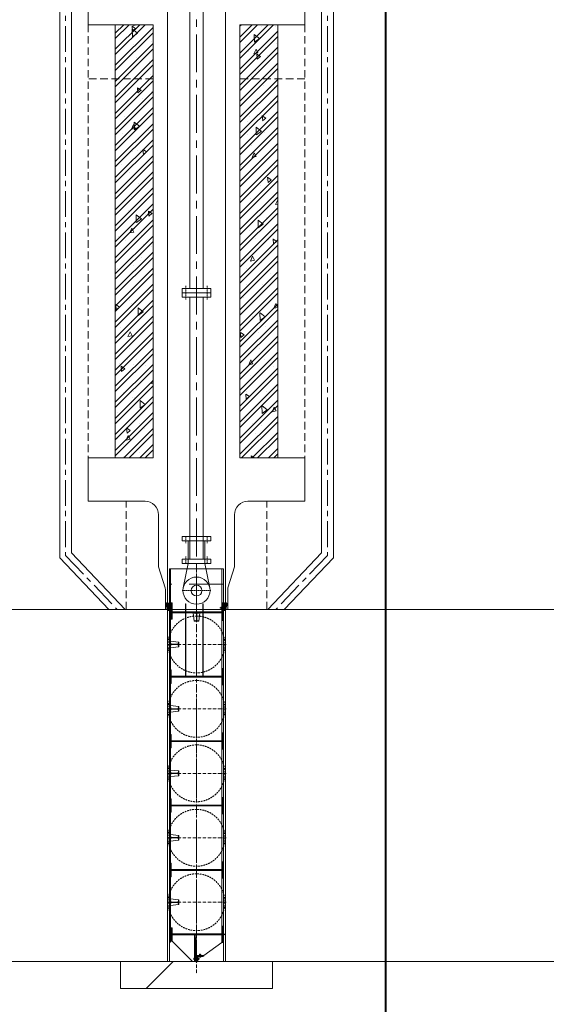
# Model space of a CAD drawing. Units: millimetres. Extents: x 2620 to 1999583, y 0 to 1659646.
# Drawn here: x 59619 to 69336, y 196364 to 214546 of the extents above; entities that cross this region are included whole.
import ezdxf

# ---------------------------------------------------------------- set-up
doc = ezdxf.new("R2010")
doc.units = ezdxf.units.MM
for name, pattern in [('ACAD_ISO10W100', [18.5, 12, -3, 0.5, -3]), ('CENTER', [50.8, 31.75, -6.35, 6.35, -6.35]), ('DASHED2', [9.525, 6.35, -3.175])]:
    doc.linetypes.add(name, pattern=pattern)
doc.layers.get('0').update_dxf_attribs({"lineweight": 18})
for name, color, linetype, lineweight in [('CENTER', 5, 'CENTER', 18), ('中心线', 1, 'ACAD_ISO10W100', 18), ('主要轮廓', 3, 'Continuous', 18), ('填充', 8, 'Continuous', 18), ('外轮廓', 4, 'Continuous', 18), ('尺寸', 1, 'Continuous', 18), ('文字、标注', 2, 'Continuous', 18), ('文字标注', 2, 'Continuous', 15), ('标注', 8, 'Continuous', 18), ('粗实线', 4, 'Continuous', 18), ('粗线', 4, 'Continuous', 18), ('细实线', 8, 'Continuous', 18), ('细线', 3, 'Continuous', 13), ('虚线', 2, 'DASHED2', 18), ('输水系统', 3, 'Continuous', 18)]:
    doc.layers.add(name, color=color, linetype=linetype, lineweight=lineweight)
doc.styles.add('jxl250', font='txt', dxfattribs={"width": 0.7})
doc.dimstyles.new('jxl250', dxfattribs={"dimscale": 250, "dimtxt": 3.5, "dimasz": 2, "dimexe": 2, "dimexo": 0, "dimgap": 0.7, "dimtad": 1, "dimdec": 0, "dimzin": 0, "dimdsep": 46, "dimtxsty": 'jxl250', "dimblk": 'OBLIQUE', "dimcen": 0.09, "dimdle": 4, "dimclrd": 1, "dimclre": 1, "dimclrt": 256, "dimadec": 0, "dimazin": 0, "dimtfac": 1, "dimtdec": 0, "dimtofl": 0, "dimtmove": 0, "dimatfit": 3, "dimldrblk": 'OBLIQUE', "dimfxl": 1, "dimtolj": 1, "dimarcsym": 0})
pattern_1 = [(45, (0, 0), (-11.22532, 11.22532), [])]
pattern_2 = [(135, (0, 0), (-11.22532, -11.22532), [])]
pattern_3 = [(135, (0, 0), (-2.245064, -2.245064), [])]
pattern_4 = [(45, (0, 0), (-4.49013, 4.49013), [])]
pattern_5 = [(95, (0, 0), (700.473252, 587.766897), [95.25, -1047.75]), (400, (0, 0), (-800.089445, 550.885033), [76.2, -838.2]), (145.451, (58.4, 49), (-99.61079, 1138.651184), [80.95, -890.45]), (91.1842, (-179.6, 179.6), (1107.051216, 809.767064), [142.875, -1571.625]), (141.6356, (-87.4, 247.1), (-35.43072, 1714.13216), [121.425, -1335.675]), (396.184, (-179.6, 179.6), (-35.42786, 1714.13193), [114.3, -1257.3]), (66, (-44.9, 224.5), (897.602756, 174.47634), [95.25, -1047.75]), (371, (-44.9, 224.5), (-432.69963, 869.705966), [76.2, -838.2]), (116.4514, (29.9, 239.05), (464.9002, 1044.18228), [80.95, -890.45]), (82.5, (0, 0), (-288.0273453, 309.8670684), [0, -828.04, 0, -850.9, 0, -841.375]), (52.5, (0, 0), (-117.948637, 590.435001), [0, -485.14, 0, -808.99, 0, -320.675]), (12.5, (-200.26, -200.26), (499.639315, 459.130978), [0, -317.5, 0, -990.6, 0, -1314.45]), (2.5, (-290.06, -290.06), (433.819522, 613.611964), [0, -412.75, 0, -657.86, 0, -933.45])]

# ---------------------------------------------------------------- blocks, each defined once
blk = doc.blocks.new('_OBLIQUE_1')
at = {"color": 0, "linetype": 'ByBlock'}
blk.add_line((-0.5, -0.5), (0.5, 0.5), dxfattribs=at)
blk = doc.blocks.new('*X228')
at = {"layer": '文字、标注', "color": 1, "lineweight": -2, "ltscale": 10}
for p, q in [((16682, 255863), (16682, 256863)), ((345082, 255863), (345082, 256863)), ((16682, 256363), (345082, 256363))]:
    blk.add_line(p, q, dxfattribs=at)
at = {"layer": '文字、标注', "color": 1, "lineweight": -2, "ltscale": 10, "xscale": 500, "yscale": 500, "zscale": 500, "rotation": 180}
blk.add_blockref('_OBLIQUE_1', (16682, 256363), dxfattribs=at)
at = {"layer": '文字、标注', "color": 1, "lineweight": -2, "ltscale": 10, "xscale": 500, "yscale": 500, "zscale": 500}
blk.add_blockref('_OBLIQUE_1', (345082, 256363), dxfattribs=at)
at = {"layer": '文字、标注', "ltscale": 10, "insert": (180882, 256975), "char_height": 875, "width": 5064.25, "attachment_point": 5, "style": 'jxl250'}
blk.add_mtext('328400', dxfattribs=at)
blk = doc.blocks.new('_Oblique')
at = {"color": 0, "linetype": 'ByBlock', "lineweight": -2}
blk.add_line((-0.5, -0.5), (0.5, 0.5), dxfattribs=at)
blk = doc.blocks.new('*X240')
at = {"layer": '文字、标注', "color": 1, "lineweight": -2, "ltscale": 10}
for p, q in [((57082, 189604), (57082, 188604)), ((62882, 189604), (62882, 188604)), ((57082, 189104), (62882, 189104))]:
    blk.add_line(p, q, dxfattribs=at)
at = {"layer": '文字、标注', "color": 1, "lineweight": -2, "ltscale": 10, "xscale": 500, "yscale": 500, "zscale": 500, "rotation": 180}
blk.add_blockref('_OBLIQUE_1', (57082, 189104), dxfattribs=at)
at = {"layer": '文字、标注', "color": 1, "lineweight": -2, "ltscale": 10, "xscale": 500, "yscale": 500, "zscale": 500}
blk.add_blockref('_OBLIQUE_1', (62882, 189104), dxfattribs=at)
at = {"layer": '文字、标注', "ltscale": 10, "insert": (59982, 189716), "char_height": 875, "width": 3312.29, "attachment_point": 5, "style": 'jxl250'}
blk.add_mtext('5800', dxfattribs=at)
blk = doc.blocks.new('*X241')
at = {"layer": '文字、标注', "color": 1, "lineweight": -2, "ltscale": 10}
for p, q in [((62882, 189604), (62882, 188604)), ((69782, 189604), (69782, 188604)), ((62882, 189104), (69782, 189104))]:
    blk.add_line(p, q, dxfattribs=at)
at = {"layer": '文字、标注', "color": 1, "lineweight": -2, "ltscale": 10, "xscale": 500, "yscale": 500, "zscale": 500, "rotation": 180}
blk.add_blockref('_OBLIQUE_1', (62882, 189104), dxfattribs=at)
at = {"layer": '文字、标注', "color": 1, "lineweight": -2, "ltscale": 10, "xscale": 500, "yscale": 500, "zscale": 500}
blk.add_blockref('_OBLIQUE_1', (69782, 189104), dxfattribs=at)
at = {"layer": '文字、标注', "ltscale": 10, "insert": (66332, 189716), "char_height": 875, "width": 3332.82, "attachment_point": 5, "style": 'jxl250'}
blk.add_mtext('6900', dxfattribs=at)
blk = doc.blocks.new('*X284')
at = {"layer": '文字、标注', "color": 1, "lineweight": -2, "ltscale": 10}
for p, q in [((16682, 186549), (16682, 185549)), ((345082, 186549), (345082, 185549)), ((16682, 186049), (345082, 186049))]:
    blk.add_line(p, q, dxfattribs=at)
at = {"layer": '文字、标注', "color": 1, "lineweight": -2, "ltscale": 10, "xscale": 500, "yscale": 500, "zscale": 500, "rotation": 180}
blk.add_blockref('_OBLIQUE_1', (16682, 186049), dxfattribs=at)
at = {"layer": '文字、标注', "color": 1, "lineweight": -2, "ltscale": 10, "xscale": 500, "yscale": 500, "zscale": 500}
blk.add_blockref('_OBLIQUE_1', (345082, 186049), dxfattribs=at)
at = {"layer": '文字、标注', "ltscale": 10, "insert": (180882, 186661), "char_height": 875, "width": 5064.25, "attachment_point": 5, "style": 'jxl250'}
blk.add_mtext('328400', dxfattribs=at)
blk = doc.blocks.new('*X292')
at = {"layer": '文字、标注', "color": 1, "lineweight": -2, "ltscale": 10}
for p, q in [((44797, 197154), (43797, 197154)), ((44297, 197154), (44297, 192154)), ((44797, 192154), (43797, 192154))]:
    blk.add_line(p, q, dxfattribs=at)
at = {"layer": '文字、标注', "color": 1, "lineweight": -2, "ltscale": 10, "xscale": 500, "yscale": 500, "zscale": 500}
for p, rotation in [((44297, 197154), 90), ((44297, 192154), 270)]:
    blk.add_blockref('_OBLIQUE_1', p, dxfattribs=dict(at, rotation=rotation))
at = {"layer": '文字、标注', "ltscale": 10, "insert": (43684, 194654), "char_height": 875, "width": 3312.29, "attachment_point": 5, "rotation": 90, "style": 'jxl250'}
blk.add_mtext('5000', dxfattribs=at)
blk = doc.blocks.new('A$C13DE6C19')
at = {"layer": '中心线', "ltscale": 2}
for p, q in [((-195, 6500), (-195, 6373)), ((195, 6500), (195, 6373)), ((-195, 0), (-195, 127)), ((195, 0), (195, 127))]:
    blk.add_line(p, q, dxfattribs=at)
at = {"layer": '主要轮廓', "color": 4}
for points in [[(-265, 6420), (265, 6420), (265, 6500), (-265, 6500)], [(-125, 80), (125, 80), (125, 6420), (-125, 6420)], [(-265, 0), (265, 0), (265, 80), (-265, 80)]]:
    blk.add_lwpolyline(points, close=True, dxfattribs=at)
blk = doc.blocks.new('*X312')
at = {"layer": '细线'}
blk.add_blockref('A$C13DE6C19', (0, -3250), dxfattribs=at)
blk = doc.blocks.new('*X311')
at = {"layer": '细线', "color": 0, "linetype": 'ByBlock', "lineweight": -2}
blk.add_blockref('*X312', (0, 26000), dxfattribs=at)
blk = doc.blocks.new('A$C00163C7C')
at = {"layer": '中心线', "ltscale": 2}
for p, q in [((-195, 0), (-195, -127)), ((195, 0), (195, -127))]:
    blk.add_line(p, q, dxfattribs=at)
at = {"layer": '主要轮廓', "color": 4}
for p, q in [((155, -80), (-155, -80)), ((-155, -80), (-155, -500)), ((155, -500), (155, -80)), ((-155, -500), (155, -500))]:
    blk.add_line(p, q, dxfattribs=at)
at = {"layer": '主要轮廓'}
for p, q in [((-155, -500), (-245, -951)), ((155, -500), (245, -951))]:
    blk.add_line(p, q, dxfattribs=at)
at = {"layer": '主要轮廓', "color": 4}
blk.add_lwpolyline([(-265, -80), (265, -80), (265, 0), (-265, 0)], close=True, dxfattribs=at)
at = {"layer": '主要轮廓'}
for radius in [250, 100]:
    blk.add_circle((0, -1000), radius, dxfattribs=at)
blk = doc.blocks.new('zw$9C09')
at = {"layer": '中心线', "ltscale": 2}
for p, q in [((-195, 0), (-195, -127)), ((195, 0), (195, -127)), ((-195, -5000), (-195, -4873)), ((195, -5000), (195, -4873))]:
    blk.add_line(p, q, dxfattribs=at)
at = {"layer": '主要轮廓', "color": 4}
for p, q in [((-265, 0), (265, 0)), ((-265, -80), (-265, 0)), ((265, 0), (265, -80)), ((265, -80), (-265, -80)), ((-125, -80), (125, -80)), ((-125, -4920), (-125, -80)), ((125, -80), (125, -4920)), ((-265, -4920), (265, -4920)), ((-265, -5000), (-265, -4920)), ((265, -5000), (-265, -5000)), ((125, -4920), (-125, -4920)), ((265, -4920), (265, -5000))]:
    blk.add_line(p, q, dxfattribs=at)
blk = doc.blocks.new('A$C03A90FAE')
at = {"layer": 'CENTER', "color": 1, "ltscale": 15}
for p, q in [((415, 42801), (415, -500)), ((415, -500), (-535, -1500))]:
    blk.add_line(p, q, dxfattribs=at)
at = {"layer": '主要轮廓'}
for p, q in [((525, 42911), (525, -544)), ((306, 42692), (306, -456)), ((306, -456), (-686, -1500)), ((525, -544), (-384, -1500))]:
    blk.add_line(p, q, dxfattribs=at)
blk = doc.blocks.new('A$C2D2937F7')
at = {"layer": '填充'}
h = blk.add_hatch(dxfattribs=at)
h.set_pattern_fill('ANSI37', color=256, scale=2, style=0)
edge = h.paths.add_edge_path(flags=0)
edge.add_line((-578, -383), (-578, -465))
edge.add_line((-578, -465), (-558, -465))
edge.add_line((-558, -465), (-558, -355))
edge.add_arc((-588, -355), 30, 0, 289.4712)
edge = h.paths.add_edge_path(flags=0)
edge.add_arc((-588, -355), 10, 0, 360)
h = blk.add_hatch(dxfattribs=at)
h.set_pattern_fill('ANSI31', color=256, style=0, pattern_type=0)
h.set_pattern_definition(pattern_4)
h.paths.add_polyline_path([(-558, -345), (-550, -345), (-550, -465), (-558, -465)], flags=0)
h = blk.add_hatch(dxfattribs=at)
h.set_pattern_fill('ANSI31', color=256, style=0, pattern_type=0)
h.set_pattern_definition(pattern_1)
h.paths.add_polyline_path([(-550, -325), (-520, -325), (-520, -650), (-550, -650)], flags=0)
h = blk.add_hatch(dxfattribs=at)
h.set_pattern_fill('ANSI31', color=256, style=0, pattern_type=0)
h.set_pattern_definition(pattern_1)
h.paths.add_polyline_path([(-175, -342), (-165, -342), (-165, -492), (-175, -492)], flags=0)
h = blk.add_hatch(dxfattribs=at)
h.set_pattern_fill('ANSI31', color=256, style=0, pattern_type=0)
h.set_pattern_definition(pattern_1)
h.paths.add_polyline_path([(145, -342), (155, -342), (155, -492), (145, -492)], flags=0)
h = blk.add_hatch(dxfattribs=at)
h.set_pattern_fill('ANSI31', color=256, style=0, pattern_type=0)
h.set_pattern_definition(pattern_1)
h.paths.add_polyline_path([(400, -325), (430, -325), (430, -625), (400, -625)], flags=0)
h = blk.add_hatch(dxfattribs=at)
h.set_pattern_fill('ANSI31', color=256, style=0, pattern_type=0)
h.set_pattern_definition(pattern_2)
h.paths.add_polyline_path([(430, -295), (450, -295), (450, -6595), (430, -6595)], flags=0)
h = blk.add_hatch(dxfattribs=at)
h.set_pattern_fill('ANSI31', color=256, style=0, pattern_type=0)
h.set_pattern_definition(pattern_4)
h.paths.add_polyline_path([(458, -345), (450, -345), (450, -465), (458, -465)], flags=0)
h = blk.add_hatch(dxfattribs=at)
h.set_pattern_fill('ANSI37', color=256, scale=2, style=0)
edge = h.paths.add_edge_path(flags=0)
edge.add_line((478, -383), (478, -465))
edge.add_line((478, -465), (458, -465))
edge.add_line((458, -465), (458, -355))
edge.add_arc((488, -355), 30, -109.4712, 180, ccw=False)
edge = h.paths.add_edge_path(flags=0)
edge.add_arc((488, -355), 10, 0, 360)
h = blk.add_hatch(dxfattribs=at)
h.set_pattern_fill('ANSI31', color=256, style=0, pattern_type=0)
h.set_pattern_definition(pattern_3)
edge = h.paths.add_edge_path(flags=0)
edge.add_arc((-593, -405), 5, 0, 90)
edge.add_line((-593, -400), (-603, -400))
edge.add_line((-603, -400), (-603, -390))
edge.add_line((-603, -390), (-593, -390))
edge.add_arc((-593, -405), 15, 0, 90, ccw=False)
edge.add_line((-578, -405), (-578, -420))
edge.add_line((-578, -420), (-588, -420))
edge.add_line((-588, -420), (-588, -406))
edge.add_line((-588, -406), (-588, -405))
h.paths.add_polyline_path([(-578, -460), (-588, -460), (-588, -420), (-578, -420)], flags=0)
h = blk.add_hatch(dxfattribs=at)
h.set_pattern_fill('ANSI31', color=256, style=0, pattern_type=0)
h.set_pattern_definition(pattern_2)
h.paths.add_polyline_path([(366, -508), (366, -492), (-470, -492), (-470, -508)], flags=0)
h = blk.add_hatch(dxfattribs=at)
h.set_pattern_fill('ANSI31', color=256, style=0, pattern_type=0)
h.set_pattern_definition(pattern_2)
edge = h.paths.add_edge_path(flags=0)
edge.add_arc((-90, -665), 4, 99.4623, 180)
edge.add_line((-94, -665), (-94, -668))
edge.add_line((-94, -668), (-50, -668))
edge.add_line((-50, -668), (-50, -508))
edge.add_line((-50, -508), (-94, -508))
edge.add_line((-94, -508), (-94, -511))
edge.add_arc((-90, -511), 4, 180, 260.5377)
edge.add_line((-91, -515), (-60, -520))
edge.add_arc((-61, -528), 8, 0, 80.5377, ccw=False)
edge.add_line((-53, -528), (-53, -648))
edge.add_arc((-61, -648), 8, 279.4624, 360, ccw=False)
edge.add_line((-60, -656), (-91, -661))
edge = h.paths.add_edge_path(flags=0)
edge.add_line((-50, -508), (-50, -668))
edge.add_line((-50, -668), (-6, -668))
edge.add_line((-6, -668), (-6, -665))
edge.add_arc((-10, -665), 4, 0, 80.5376)
edge.add_line((-9, -661), (-40, -656))
edge.add_arc((-39, -648), 8, 180, 260.5377, ccw=False)
edge.add_line((-47, -648), (-47, -528))
edge.add_arc((-39, -528), 8, 99.4623, 180, ccw=False)
edge.add_line((-40, -520), (-9, -515))
edge.add_arc((-10, -511), 4, 279.4623, 360)
edge.add_line((-6, -511), (-6, -508))
edge.add_line((-6, -508), (-50, -508))
h = blk.add_hatch(dxfattribs=at)
h.set_pattern_fill('ANSI31', color=256, style=0, pattern_type=0)
h.set_pattern_definition(pattern_3)
edge = h.paths.add_edge_path(flags=0)
edge.add_arc((493, -405), 5, 90, 180, ccw=False)
edge.add_line((493, -400), (503, -400))
edge.add_line((503, -400), (503, -390))
edge.add_line((503, -390), (493, -390))
edge.add_arc((493, -405), 15, 90, 180)
edge.add_line((478, -405), (478, -420))
edge.add_line((478, -420), (488, -420))
edge.add_line((488, -420), (488, -406))
edge.add_line((488, -406), (488, -405))
h.paths.add_polyline_path([(478, -460), (488, -460), (488, -420), (478, -420)], flags=0)
h = blk.add_hatch(dxfattribs=at)
h.set_pattern_fill('ANSI31', color=256, style=0, pattern_type=0)
h.set_pattern_definition(pattern_1)
h.paths.add_polyline_path([(-175, -601), (-165, -601), (-165, -1692), (-175, -1692)], flags=0)
h = blk.add_hatch(dxfattribs=at)
h.set_pattern_fill('ANSI31', color=256, style=0, pattern_type=0)
h.set_pattern_definition(pattern_1)
h.paths.add_polyline_path([(145, -601), (155, -601), (155, -1692), (145, -1692)], flags=0)
h = blk.add_hatch(dxfattribs=at)
h.set_pattern_fill('ANSI31', color=256, style=0, pattern_type=0)
h.set_pattern_definition(pattern_1)
edge = h.paths.add_edge_path(flags=0)
edge.add_arc((279, -1055), 4, 9.4623, 90)
edge.add_line((279, -1051), (276, -1051))
edge.add_line((276, -1051), (276, -1095))
edge.add_line((276, -1095), (436, -1095))
edge.add_line((436, -1095), (436, -1051))
edge.add_line((436, -1051), (433, -1051))
edge.add_arc((433, -1055), 4, 90, 170.5377)
edge.add_line((429, -1054), (424, -1085))
edge.add_arc((416, -1084), 8, 270, 350.5377, ccw=False)
edge.add_line((416, -1092), (296, -1092))
edge.add_arc((296, -1084), 8, 189.4623, 270, ccw=False)
edge.add_line((288, -1085), (283, -1054))
edge = h.paths.add_edge_path(flags=0)
edge.add_line((436, -1095), (276, -1095))
edge.add_line((276, -1095), (276, -1139))
edge.add_line((276, -1139), (279, -1139))
edge.add_arc((279, -1135), 4, 270, 350.5377)
edge.add_line((283, -1136), (288, -1105))
edge.add_arc((296, -1106), 8, 90, 170.5377, ccw=False)
edge.add_line((296, -1098), (416, -1098))
edge.add_arc((416, -1106), 8, 9.4623, 90, ccw=False)
edge.add_line((424, -1105), (429, -1136))
edge.add_arc((433, -1135), 4, 189.4623, 270)
edge.add_line((433, -1139), (436, -1139))
edge.add_line((436, -1139), (436, -1095))
h = blk.add_hatch(dxfattribs=at)
h.set_pattern_fill('ANSI31', color=256, style=0, pattern_type=0)
h.set_pattern_definition(pattern_1)
h.paths.add_polyline_path([(-550, -1540), (-520, -1540), (-520, -1840), (-550, -1840)], flags=0)
h = blk.add_hatch(dxfattribs=at)
h.set_pattern_fill('ANSI31', color=256, style=0, pattern_type=0)
h.set_pattern_definition(pattern_1)
h.paths.add_polyline_path([(416, -1565), (436, -1565), (436, -1815), (416, -1815)], flags=0)
h = blk.add_hatch(dxfattribs=at)
h.set_pattern_fill('ANSI31', color=256, style=0, pattern_type=0)
h.set_pattern_definition(pattern_2)
h.paths.add_polyline_path([(366, -1698), (366, -1682), (-470, -1682), (-470, -1698)], flags=0)
h = blk.add_hatch(dxfattribs=at)
h.set_pattern_fill('ANSI31', color=256, style=0, pattern_type=0)
h.set_pattern_definition(pattern_1)
edge = h.paths.add_edge_path(flags=0)
edge.add_arc((279, -2245), 4, 9.4623, 90)
edge.add_line((279, -2241), (276, -2241))
edge.add_line((276, -2241), (276, -2285))
edge.add_line((276, -2285), (436, -2285))
edge.add_line((436, -2285), (436, -2241))
edge.add_line((436, -2241), (433, -2241))
edge.add_arc((433, -2245), 4, 90, 170.5377)
edge.add_line((429, -2244), (424, -2275))
edge.add_arc((416, -2274), 8, 270, 350.5377, ccw=False)
edge.add_line((416, -2282), (296, -2282))
edge.add_arc((296, -2274), 8, 189.4623, 270, ccw=False)
edge.add_line((288, -2275), (283, -2244))
edge = h.paths.add_edge_path(flags=0)
edge.add_line((436, -2285), (276, -2285))
edge.add_line((276, -2285), (276, -2329))
edge.add_line((276, -2329), (279, -2329))
edge.add_arc((279, -2325), 4, 270, 350.5377)
edge.add_line((283, -2326), (288, -2295))
edge.add_arc((296, -2296), 8, 90, 170.5377, ccw=False)
edge.add_line((296, -2288), (416, -2288))
edge.add_arc((416, -2296), 8, 9.4623, 90, ccw=False)
edge.add_line((424, -2295), (429, -2326))
edge.add_arc((433, -2325), 4, 189.4623, 270)
edge.add_line((433, -2329), (436, -2329))
edge.add_line((436, -2329), (436, -2285))
h = blk.add_hatch(dxfattribs=at)
h.set_pattern_fill('ANSI31', color=256, style=0, pattern_type=0)
h.set_pattern_definition(pattern_1)
h.paths.add_polyline_path([(-550, -2730), (-520, -2730), (-520, -3030), (-550, -3030)], flags=0)
h = blk.add_hatch(dxfattribs=at)
h.set_pattern_fill('ANSI31', color=256, style=0, pattern_type=0)
h.set_pattern_definition(pattern_2)
h.paths.add_polyline_path([(366, -2888), (366, -2872), (-470, -2872), (-470, -2888)], flags=0)
h = blk.add_hatch(dxfattribs=at)
h.set_pattern_fill('ANSI31', color=256, style=0, pattern_type=0)
h.set_pattern_definition(pattern_1)
h.paths.add_polyline_path([(416, -2755), (436, -2755), (436, -3005), (416, -3005)], flags=0)
h = blk.add_hatch(dxfattribs=at)
h.set_pattern_fill('ANSI31', color=256, style=0, pattern_type=0)
h.set_pattern_definition(pattern_1)
edge = h.paths.add_edge_path(flags=0)
edge.add_arc((279, -3435), 4, 9.4623, 90)
edge.add_line((279, -3431), (276, -3431))
edge.add_line((276, -3431), (276, -3475))
edge.add_line((276, -3475), (436, -3475))
edge.add_line((436, -3475), (436, -3431))
edge.add_line((436, -3431), (433, -3431))
edge.add_arc((433, -3435), 4, 90, 170.5377)
edge.add_line((429, -3434), (424, -3465))
edge.add_arc((416, -3464), 8, 270, 350.5377, ccw=False)
edge.add_line((416, -3472), (296, -3472))
edge.add_arc((296, -3464), 8, 189.4623, 270, ccw=False)
edge.add_line((288, -3465), (283, -3434))
edge = h.paths.add_edge_path(flags=0)
edge.add_line((436, -3475), (276, -3475))
edge.add_line((276, -3475), (276, -3519))
edge.add_line((276, -3519), (279, -3519))
edge.add_arc((279, -3515), 4, 270, 350.5377)
edge.add_line((283, -3516), (288, -3485))
edge.add_arc((296, -3486), 8, 90, 170.5377, ccw=False)
edge.add_line((296, -3478), (416, -3478))
edge.add_arc((416, -3486), 8, 9.4623, 90, ccw=False)
edge.add_line((424, -3485), (429, -3516))
edge.add_arc((433, -3515), 4, 189.4623, 270)
edge.add_line((433, -3519), (436, -3519))
edge.add_line((436, -3519), (436, -3475))
h = blk.add_hatch(dxfattribs=at)
h.set_pattern_fill('ANSI31', color=256, style=0, pattern_type=0)
h.set_pattern_definition(pattern_1)
h.paths.add_polyline_path([(-550, -3920), (-520, -3920), (-520, -4220), (-550, -4220)], flags=0)
h = blk.add_hatch(dxfattribs=at)
h.set_pattern_fill('ANSI31', color=256, style=0, pattern_type=0)
h.set_pattern_definition(pattern_1)
h.paths.add_polyline_path([(416, -3945), (436, -3945), (436, -4195), (416, -4195)], flags=0)
h = blk.add_hatch(dxfattribs=at)
h.set_pattern_fill('ANSI31', color=256, style=0, pattern_type=0)
h.set_pattern_definition(pattern_2)
h.paths.add_polyline_path([(366, -4078), (366, -4062), (-470, -4062), (-470, -4078)], flags=0)
h = blk.add_hatch(dxfattribs=at)
h.set_pattern_fill('ANSI31', color=256, style=0, pattern_type=0)
h.set_pattern_definition(pattern_1)
edge = h.paths.add_edge_path(flags=0)
edge.add_arc((279, -4625), 4, 9.4623, 90)
edge.add_line((279, -4621), (276, -4621))
edge.add_line((276, -4621), (276, -4665))
edge.add_line((276, -4665), (436, -4665))
edge.add_line((436, -4665), (436, -4621))
edge.add_line((436, -4621), (433, -4621))
edge.add_arc((433, -4625), 4, 90, 170.5377)
edge.add_line((429, -4624), (424, -4655))
edge.add_arc((416, -4654), 8, 270, 350.5377, ccw=False)
edge.add_line((416, -4662), (296, -4662))
edge.add_arc((296, -4654), 8, 189.4623, 270, ccw=False)
edge.add_line((288, -4655), (283, -4624))
edge = h.paths.add_edge_path(flags=0)
edge.add_line((436, -4665), (276, -4665))
edge.add_line((276, -4665), (276, -4709))
edge.add_line((276, -4709), (279, -4709))
edge.add_arc((279, -4705), 4, 270, 350.5377)
edge.add_line((283, -4706), (288, -4675))
edge.add_arc((296, -4676), 8, 90, 170.5377, ccw=False)
edge.add_line((296, -4668), (416, -4668))
edge.add_arc((416, -4676), 8, 9.4623, 90, ccw=False)
edge.add_line((424, -4675), (429, -4706))
edge.add_arc((433, -4705), 4, 189.4623, 270)
edge.add_line((433, -4709), (436, -4709))
edge.add_line((436, -4709), (436, -4665))
h = blk.add_hatch(dxfattribs=at)
h.set_pattern_fill('ANSI31', color=256, style=0, pattern_type=0)
h.set_pattern_definition(pattern_1)
h.paths.add_polyline_path([(-550, -5110), (-520, -5110), (-520, -5410), (-550, -5410)], flags=0)
h = blk.add_hatch(dxfattribs=at)
h.set_pattern_fill('ANSI31', color=256, style=0, pattern_type=0)
h.set_pattern_definition(pattern_2)
h.paths.add_polyline_path([(366, -5268), (366, -5252), (-470, -5252), (-470, -5268)], flags=0)
h = blk.add_hatch(dxfattribs=at)
h.set_pattern_fill('ANSI31', color=256, style=0, pattern_type=0)
h.set_pattern_definition(pattern_1)
h.paths.add_polyline_path([(416, -5135), (436, -5135), (436, -5385), (416, -5385)], flags=0)
h = blk.add_hatch(dxfattribs=at)
h.set_pattern_fill('ANSI31', color=256, style=0, pattern_type=0)
h.set_pattern_definition(pattern_1)
edge = h.paths.add_edge_path(flags=0)
edge.add_arc((279, -5815), 4, 9.4623, 90)
edge.add_line((279, -5811), (276, -5811))
edge.add_line((276, -5811), (276, -5855))
edge.add_line((276, -5855), (436, -5855))
edge.add_line((436, -5855), (436, -5811))
edge.add_line((436, -5811), (433, -5811))
edge.add_arc((433, -5815), 4, 90, 170.5377)
edge.add_line((429, -5814), (424, -5845))
edge.add_arc((416, -5844), 8, 270, 350.5377, ccw=False)
edge.add_line((416, -5852), (296, -5852))
edge.add_arc((296, -5844), 8, 189.4623, 270, ccw=False)
edge.add_line((288, -5845), (283, -5814))
edge = h.paths.add_edge_path(flags=0)
edge.add_line((436, -5855), (276, -5855))
edge.add_line((276, -5855), (276, -5899))
edge.add_line((276, -5899), (279, -5899))
edge.add_arc((279, -5895), 4, 270, 350.5377)
edge.add_line((283, -5896), (288, -5865))
edge.add_arc((296, -5866), 8, 90, 170.5377, ccw=False)
edge.add_line((296, -5858), (416, -5858))
edge.add_arc((416, -5866), 8, 9.4623, 90, ccw=False)
edge.add_line((424, -5865), (429, -5896))
edge.add_arc((433, -5895), 4, 189.4623, 270)
edge.add_line((433, -5899), (436, -5899))
edge.add_line((436, -5899), (436, -5855))
h = blk.add_hatch(dxfattribs=at)
h.set_pattern_fill('ANSI31', color=256, style=0, pattern_type=0)
h.set_pattern_definition(pattern_1)
h.paths.add_polyline_path([(-550, -6300), (-520, -6300), (-520, -6600), (-550, -6600)], flags=0)
h = blk.add_hatch(dxfattribs=at)
h.set_pattern_fill('ANSI31', color=256, style=0, pattern_type=0)
h.set_pattern_definition(pattern_1)
h.paths.add_polyline_path([(400, -6325), (430, -6325), (430, -6575), (400, -6575)], flags=0)
h = blk.add_hatch(dxfattribs=at)
h.set_pattern_fill('ANSI31', color=256, style=0, pattern_type=0)
h.set_pattern_definition(pattern_2)
h.paths.add_polyline_path([(280, -6460), (280, -6440), (-585, -6440), (-585, -6460)], flags=0)
h = blk.add_hatch(dxfattribs=at)
h.set_pattern_fill('ANSI31', color=256, style=0, pattern_type=0)
h.set_pattern_definition(pattern_1)
h.paths.add_polyline_path([(-15, -6510), (-35, -6510), (-35, -6945), (-15, -6945)], flags=0)
h = blk.add_hatch(dxfattribs=at)
h.set_pattern_fill('ANSI31', color=256, style=0, pattern_type=0)
h.set_pattern_definition(pattern_2)
h.paths.add_polyline_path([(-185, -6840), (-35, -6840), (-35, -6850), (-185, -6850)], flags=0)
h = blk.add_hatch(dxfattribs=at)
h.set_pattern_fill('ANSI31', color=256, style=0, pattern_type=0)
h.set_pattern_definition(pattern_1)
edge = h.paths.add_edge_path(flags=0)
edge.add_line((-65, -6850), (-165, -6850))
edge.add_arc((-155, -6850), 10, 180, 270)
edge.add_line((-155, -6860), (-87, -6860))
edge.add_arc((-87, -6872), 12, 0, 90, ccw=False)
edge.add_line((-75, -6872), (-75, -6940))
edge.add_arc((-65, -6940), 10, 180, 270)
edge.add_line((-65, -6950), (-65, -6850))
h = blk.add_hatch(dxfattribs=at)
h.set_pattern_fill('ANSI37', color=256, scale=3, style=0)
h.paths.add_polyline_path([(-65, -6850), (-35, -6850), (-35, -6955), (-65, -6955)], flags=0)
at = {"layer": '中心线', "ltscale": 5}
for p, q in [((-50, 300), (-50, -7189)), ((-550, -500), (450, -500)), ((-595, -1095), (495, -1095)), ((-550, -1690), (450, -1690)), ((-595, -2285), (495, -2285)), ((-550, -2880), (450, -2880)), ((-595, -3475), (495, -3475)), ((-550, -4070), (450, -4070)), ((-595, -4665), (495, -4665)), ((-550, -5260), (450, -5260)), ((-595, -5855), (495, -5855)), ((-550, -6450), (450, -6450))]:
    blk.add_line(p, q, dxfattribs=at)
at = {"layer": '中心线', "ltscale": 2}
for p, q in [((-50, -365), (-50, 165)), ((-315, -100), (215, -100))]:
    blk.add_line(p, q, dxfattribs=at)
at = {"layer": '中心线'}
for p, q in [((-554, -355), (-622, -355)), ((-588, -390), (-588, -320)), ((454, -355), (523, -355)), ((488, -390), (488, -320)), ((-479, -420), (-605, -420)), ((-115, -6809), (-115, -6876)), ((-100, -6900), (-8, -6900))]:
    blk.add_line(p, q, dxfattribs=at)
at = {"layer": '中心线', "ltscale": 10}
for p, q in [((-170, -344), (-170, -1682)), ((150, -344), (150, -1682)), ((446, -2285), (276, -2285)), ((446, -3475), (276, -3475)), ((446, -5855), (276, -5855))]:
    blk.add_line(p, q, dxfattribs=at)
at = {"layer": '主要轮廓'}
for p, q in [((-550, 300), (450, 300)), ((-550, -80), (-550, 300)), ((-520, -325), (-520, 300)), ((430, -295), (430, 300)), ((450, -80), (450, 300)), ((-550, -325), (-550, -80)), ((450, -295), (450, -80)), ((-35, -6950), (-15, -6950))]:
    blk.add_line(p, q, dxfattribs=at)
at = {"layer": '粗实线'}
for p, q in [((-550, -345), (-558, -345)), ((-558, -345), (-558, -465)), ((-550, -6600), (-550, -325)), ((-550, -325), (-520, -325)), ((-520, -6600), (-520, -325)), ((-175, -492), (-175, -342)), ((-165, -342), (-175, -342)), ((-165, -492), (-165, -342)), ((145, -492), (145, -342)), ((145, -342), (155, -342)), ((155, -492), (155, -342)), ((400, -325), (430, -325)), ((400, -625), (400, -325)), ((430, -6595), (430, -295)), ((430, -295), (450, -295)), ((450, -6595), (450, -295)), ((450, -345), (458, -345)), ((458, -345), (458, -465)), ((-593, -390), (-603, -390)), ((-603, -390), (-603, -400)), ((-593, -400), (-603, -400)), ((-591, -408), (-600, -408)), ((-600, -408), (-600, -432)), ((-591, -414), (-600, -414)), ((-591, -426), (-600, -426)), ((-591, -432), (-600, -432)), ((-588, -406), (-591, -406)), ((-591, -434), (-591, -406)), ((-588, -434), (-591, -434)), ((-588, -405), (-588, -460)), ((-578, -460), (-588, -460)), ((-578, -383), (-578, -465)), ((-558, -465), (-578, -465)), ((-550, -465), (-558, -465)), ((-517, -406), (-520, -406)), ((-517, -434), (-520, -434)), ((-520, -490), (400, -490)), ((-520, -510), (400, -510)), ((-517, -406), (-517, -434)), ((-513, -409), (-517, -409)), ((-513, -420), (-517, -418)), ((-513, -422), (-517, -420)), ((-513, -431), (-517, -431)), ((-513, -408), (-500, -408)), ((-513, -408), (-513, -432)), ((-513, -414), (-500, -414)), ((-513, -426), (-500, -426)), ((-513, -432), (-500, -432)), ((-500, -408), (-500, -432)), ((-492, -413), (-500, -413)), ((-492, -427), (-500, -427)), ((-492, -413), (-492, -427)), ((-492, -413), (-491, -414)), ((-492, -427), (-491, -426)), ((-491, -414), (-491, -426)), ((-175, -508), (-175, -1682)), ((-165, -508), (-165, -1682)), ((-94, -668), (-110, -508)), ((-94, -508), (-94, -511)), ((-91, -515), (-60, -520)), ((-53, -528), (-53, -648)), ((-47, -528), (-47, -648)), ((-9, -515), (-40, -520)), ((-6, -508), (-6, -511)), ((-6, -668), (10, -508)), ((145, -508), (145, -1682)), ((155, -508), (155, -1682)), ((450, -465), (458, -465)), ((458, -465), (478, -465)), ((478, -383), (478, -465)), ((478, -460), (488, -460)), ((488, -405), (488, -460)), ((488, -406), (491, -406)), ((488, -434), (491, -434)), ((491, -434), (491, -406)), ((491, -408), (500, -408)), ((491, -414), (500, -414)), ((491, -426), (500, -426)), ((491, -432), (500, -432)), ((493, -390), (503, -390)), ((493, -400), (503, -400)), ((500, -408), (500, -432)), ((503, -390), (503, -400)), ((-550, -650), (-520, -650)), ((-94, -668), (-94, -665)), ((-94, -668), (-6, -668)), ((-91, -661), (-60, -656)), ((-9, -661), (-40, -656)), ((-6, -668), (-6, -665)), ((400, -625), (430, -625)), ((276, -1051), (436, -1035)), ((276, -1051), (276, -1139)), ((276, -1051), (279, -1051)), ((283, -1054), (288, -1085)), ((429, -1054), (424, -1085)), ((436, -1051), (433, -1051)), ((276, -1139), (279, -1139)), ((276, -1139), (436, -1155)), ((283, -1136), (288, -1105)), ((416, -1092), (296, -1092)), ((416, -1098), (296, -1098)), ((429, -1136), (424, -1105)), ((436, -1139), (433, -1139)), ((-550, -1540), (-520, -1540)), ((416, -1565), (436, -1565)), ((416, -1815), (416, -1565)), ((-520, -1682), (416, -1682)), ((-520, -1698), (416, -1698)), ((416, -1815), (436, -1815)), ((-550, -1840), (-520, -1840)), ((276, -2241), (436, -2225)), ((276, -2241), (276, -2329)), ((276, -2241), (279, -2241)), ((276, -2329), (279, -2329)), ((276, -2329), (436, -2345)), ((283, -2244), (288, -2275)), ((283, -2326), (288, -2295)), ((416, -2282), (296, -2282)), ((416, -2288), (296, -2288)), ((429, -2244), (424, -2275)), ((429, -2326), (424, -2295)), ((436, -2241), (433, -2241)), ((436, -2329), (433, -2329)), ((-550, -2730), (-520, -2730)), ((-520, -2872), (416, -2872)), ((-520, -2888), (416, -2888)), ((416, -2755), (436, -2755)), ((416, -3005), (416, -2755)), ((-550, -3030), (-520, -3030)), ((416, -3005), (436, -3005)), ((276, -3431), (436, -3415)), ((276, -3431), (276, -3519)), ((276, -3431), (279, -3431)), ((283, -3434), (288, -3465)), ((429, -3434), (424, -3465)), ((436, -3431), (433, -3431)), ((276, -3519), (279, -3519)), ((276, -3519), (436, -3535)), ((283, -3516), (288, -3485)), ((416, -3472), (296, -3472)), ((416, -3478), (296, -3478)), ((429, -3516), (424, -3485)), ((436, -3519), (433, -3519)), ((-550, -3920), (-520, -3920)), ((416, -3945), (436, -3945)), ((416, -4195), (416, -3945)), ((-520, -4062), (416, -4062)), ((-520, -4078), (416, -4078)), ((-550, -4220), (-520, -4220)), ((416, -4195), (436, -4195)), ((276, -4621), (436, -4605)), ((276, -4621), (276, -4709)), ((276, -4621), (279, -4621)), ((276, -4709), (279, -4709)), ((276, -4709), (436, -4725)), ((283, -4624), (288, -4655)), ((283, -4706), (288, -4675)), ((416, -4662), (296, -4662)), ((416, -4668), (296, -4668)), ((429, -4624), (424, -4655)), ((429, -4706), (424, -4675)), ((436, -4621), (433, -4621)), ((436, -4709), (433, -4709)), ((-550, -5110), (-520, -5110)), ((-520, -5252), (416, -5252)), ((-520, -5268), (416, -5268)), ((416, -5135), (436, -5135)), ((416, -5385), (416, -5135)), ((-550, -5410), (-520, -5410)), ((416, -5385), (436, -5385)), ((276, -5811), (436, -5795)), ((276, -5811), (276, -5899)), ((276, -5811), (279, -5811)), ((283, -5814), (288, -5845)), ((429, -5814), (424, -5845)), ((436, -5811), (433, -5811)), ((276, -5899), (279, -5899)), ((276, -5899), (436, -5915)), ((283, -5896), (288, -5865)), ((416, -5852), (296, -5852)), ((416, -5858), (296, -5858)), ((429, -5896), (424, -5865)), ((436, -5899), (433, -5899)), ((-550, -6300), (-520, -6300)), ((400, -6325), (430, -6325)), ((400, -6575), (400, -6325)), ((-520, -6440), (400, -6440)), ((-520, -6460), (400, -6460)), ((-35, -6955), (-35, -6460)), ((-15, -6950), (-15, -6460)), ((-550, -6600), (-520, -6600)), ((-550, -6600), (-550, -6950)), ((-185, -6840), (-520, -6600)), ((400, -6575), (25, -6950)), ((400, -6575), (430, -6575)), ((430, -6595), (450, -6595)), ((450, -6595), (450, -6950)), ((-185, -6850), (-185, -6840)), ((-35, -6840), (-185, -6840)), ((-35, -6850), (-185, -6850)), ((-155, -6860), (-87, -6860)), ((-129, -6837), (-129, -6840)), ((-101, -6837), (-129, -6837)), ((-129, -6860), (-129, -6863)), ((-129, -6863), (-101, -6863)), ((-103, -6820), (-127, -6820)), ((-127, -6833), (-127, -6820)), ((-103, -6833), (-127, -6833)), ((-127, -6863), (-127, -6872)), ((-103, -6872), (-127, -6872)), ((-126, -6833), (-126, -6837)), ((-122, -6814), (-121, -6813)), ((-122, -6814), (-122, -6820)), ((-108, -6814), (-122, -6814)), ((-109, -6813), (-121, -6813)), ((-121, -6833), (-121, -6820)), ((-121, -6863), (-121, -6872)), ((-117, -6833), (-115, -6837)), ((-115, -6833), (-113, -6837)), ((-108, -6814), (-109, -6813)), ((-109, -6833), (-109, -6820)), ((-109, -6863), (-109, -6872)), ((-108, -6814), (-108, -6820)), ((-104, -6833), (-104, -6837)), ((-103, -6833), (-103, -6820)), ((-103, -6863), (-103, -6872)), ((-101, -6893), (-102, -6894)), ((-102, -6894), (-102, -6906)), ((-101, -6907), (-102, -6906)), ((-101, -6837), (-101, -6840)), ((-101, -6860), (-101, -6863)), ((-101, -6893), (-95, -6893)), ((-101, -6893), (-101, -6907)), ((-101, -6907), (-95, -6907)), ((-95, -6888), (-95, -6912)), ((-82, -6888), (-95, -6888)), ((-82, -6894), (-95, -6894)), ((-82, -6906), (-95, -6906)), ((-82, -6888), (-82, -6912)), ((-82, -6889), (-78, -6889)), ((-82, -6900), (-78, -6898)), ((-82, -6902), (-78, -6900)), ((-78, -6886), (-75, -6886)), ((-78, -6886), (-78, -6914)), ((-75, -6940), (-75, -6872)), ((-65, -6955), (-65, -6850)), ((-15, -6886), (-12, -6886)), ((-12, -6886), (-12, -6914)), ((-12, -6888), (-3, -6888)), ((-12, -6894), (-3, -6894)), ((-12, -6906), (-3, -6906)), ((-3, -6912), (-3, -6888)), ((-65, -6950), (-550, -6950)), ((-82, -6912), (-95, -6912)), ((-82, -6911), (-78, -6911)), ((-78, -6914), (-75, -6914)), ((-35, -6955), (-65, -6955)), ((-35, -6950), (25, -6950)), ((-15, -6914), (-12, -6914)), ((-12, -6912), (-3, -6912)), ((25, -6950), (450, -6950))]:
    blk.add_line(p, q, dxfattribs=at)
for centre, radius in [((-50, -100), 250), ((-50, -100), 100), ((-588, -355), 10), ((488, -355), 10)]:
    blk.add_circle(centre, radius, dxfattribs=at)
for centre, radius, start, end in [((-588, -355), 30, 0, 289.4712), ((488, -355), 30, 250.5288, 180), ((-593, -405), 15, 0, 90), ((-593, -405), 5, 0, 90), ((-90, -511), 4, 180, 260.5377), ((-61, -528), 8, 0, 80.5377), ((-39, -528), 8, 99.4623, 180), ((-10, -511), 4, 279.4623, 360), ((493, -405), 15, 90, 180), ((493, -405), 5, 90, 180), ((-90, -665), 4, 99.4623, 180), ((-61, -648), 8, 279.4623, 0), ((-39, -648), 8, 180, 260.5377), ((-10, -665), 4, 0, 80.5377), ((279, -1055), 4, 9.4623, 90), ((296, -1084), 8, 189.4623, 270), ((416, -1084), 8, 270, 350.5377), ((433, -1055), 4, 90, 170.5377), ((279, -1135), 4, 270, 350.5377), ((296, -1106), 8, 90, 170.5377), ((416, -1106), 8, 9.4623, 90), ((433, -1135), 4, 189.4623, 270), ((279, -2245), 4, 9.4623, 90), ((279, -2325), 4, 270, 350.5377), ((296, -2274), 8, 189.4623, 270), ((296, -2296), 8, 90, 170.5377), ((416, -2274), 8, 270, 350.5377), ((416, -2296), 8, 9.4623, 90), ((433, -2245), 4, 90, 170.5377), ((433, -2325), 4, 189.4623, 270), ((279, -3435), 4, 9.4623, 90), ((433, -3435), 4, 90, 170.5377), ((279, -3515), 4, 270, 350.5377), ((296, -3464), 8, 189.4623, 270), ((296, -3486), 8, 90, 170.5377), ((416, -3464), 8, 270, 350.5377), ((416, -3486), 8, 9.4623, 90), ((433, -3515), 4, 189.4623, 270), ((279, -4625), 4, 9.4623, 90), ((279, -4705), 4, 270, 350.5377), ((296, -4654), 8, 189.4623, 270), ((296, -4676), 8, 90, 170.5377), ((416, -4654), 8, 270, 350.5377), ((416, -4676), 8, 9.4623, 90), ((433, -4625), 4, 90, 170.5377), ((433, -4705), 4, 189.4623, 270), ((279, -5815), 4, 9.4623, 90), ((433, -5815), 4, 90, 170.5377), ((279, -5895), 4, 270, 350.5377), ((296, -5844), 8, 189.4623, 270), ((296, -5866), 8, 90, 170.5377), ((416, -5844), 8, 270, 350.5377), ((416, -5866), 8, 9.4623, 90), ((433, -5895), 4, 189.4623, 270), ((-155, -6850), 10, 180, 270), ((-87, -6872), 12, 360, 90), ((-65, -6940), 10, 180, 270)]:
    blk.add_arc(centre, radius, start, end, dxfattribs=at)
at = {"layer": '细实线'}
for p, q in [((-491, -414), (-500, -414)), ((-491, -426), (-500, -426)), ((-121, -6813), (-121, -6820)), ((-109, -6813), (-109, -6820)), ((-102, -6894), (-95, -6894)), ((-102, -6906), (-95, -6906))]:
    blk.add_line(p, q, dxfattribs=at)
at = {"layer": '虚线', "ltscale": 100}
blk.add_line((-550, 20), (450, 20), dxfattribs=at)
at = {"layer": '虚线', "ltscale": 5}
for centre in [(-50, -1095), (-50, -2285), (-50, -3475), (-50, -4665), (-50, -5855)]:
    blk.add_circle(centre, 525, dxfattribs=at)
blk = doc.blocks.new('shengshuichiqibiji')
at = {"layer": '填充'}
h = blk.add_hatch(dxfattribs=at)
h.set_pattern_fill('AR-CONC', color=256, scale=5, angle=45, style=0)
h.set_pattern_definition(pattern_5)
h.paths.add_polyline_path([(15001889, -6736497), (15001889, -6728497), (15001189, -6728497), (15001189, -6736497)], flags=0)
h = blk.add_hatch(dxfattribs=at)
h.set_pattern_fill('ANSI32', color=256, scale=22, style=0)
h.paths.add_polyline_path([(15001889, -6736497), (15001889, -6728497), (15001189, -6728497), (15001189, -6736497)], flags=0)
h = blk.add_hatch(dxfattribs=at)
h.set_pattern_fill('AR-CONC', color=256, scale=5, angle=45, style=0)
h.set_pattern_definition(pattern_5)
h.paths.add_polyline_path([(15004189, -6736497), (15004189, -6728497), (15003489, -6728497), (15003489, -6736497)], flags=0)
h = blk.add_hatch(dxfattribs=at)
h.set_pattern_fill('ANSI32', color=256, scale=22, style=0)
h.paths.add_polyline_path([(15004189, -6736497), (15004189, -6728497), (15003489, -6728497), (15003489, -6736497)], flags=0)
at = {"layer": '主要轮廓', "color": 1, "linetype": 'CENTER', "ltscale": 22}
blk.add_line((15002689, -6691797), (15002689, -6745797), dxfattribs=at)
at = {"layer": '主要轮廓', "color": 4}
for p, q in [((15000689, -6723497), (15000689, -6728497)), ((15004689, -6723497), (15004689, -6728497)), ((15000689, -6736497), (15000689, -6737297)), ((15004689, -6736497), (15004689, -6737297))]:
    blk.add_line(p, q, dxfattribs=at)
at = {"layer": '主要轮廓'}
for p, q in [((15001889, -6729497), (15001889, -6735497)), ((15003489, -6735497), (15003489, -6729497)), ((15001889, -6736497), (15001889, -6735497)), ((15003489, -6736497), (15003489, -6735497))]:
    blk.add_line(p, q, dxfattribs=at)
at = {"layer": '粗实线'}
for p, q in [((15002154, -6702498), (15002154, -6745797)), ((15003224, -6702498), (15003224, -6745797)), ((15001889, -6728497), (15000689, -6728497)), ((15001889, -6729497), (15001889, -6728497)), ((15004689, -6728497), (15003489, -6728497)), ((15001889, -6736497), (15000689, -6736497)), ((15003489, -6736497), (15004689, -6736497)), ((15001739, -6737297), (15000689, -6737297)), ((15001739, -6737297), (15000689, -6737297)), ((15003639, -6737297), (15004689, -6737297)), ((15003639, -6737297), (15004689, -6737297)), ((15001989, -6737547), (15001989, -6738508)), ((15003389, -6737547), (15003389, -6738508)), ((15001989, -6738508), (15002110, -6738894)), ((15003389, -6738508), (15003269, -6738894)), ((15002229, -6739297), (15000845, -6739297)), ((15002229, -6739297), (15000845, -6739297)), ((15003149, -6739297), (15005018, -6739297)), ((15003149, -6739297), (15005018, -6739297))]:
    blk.add_line(p, q, dxfattribs=at)
for centre, radius, start, end in [((15001739, -6737547), 250, 0, 90), ((15003639, -6737547), 250, 90, 180), ((15002014, -6738924), 100, 0, 17.3015), ((15003364, -6738924), 100, 162.6985, 180)]:
    blk.add_arc(centre, radius, start, end, dxfattribs=at)
at = {"layer": '粗线'}
for p, q in [((15003489, -6729497), (15003489, -6728497)), ((15002114, -6739297), (15002114, -6738924)), ((15003264, -6739297), (15003264, -6738924))]:
    blk.add_line(p, q, dxfattribs=at)
at = {"layer": '细线'}
for p, q in [((15001189, -6728497), (15001189, -6736497)), ((15004189, -6728497), (15004189, -6736497))]:
    blk.add_line(p, q, dxfattribs=at)
at = {"layer": '虚线', "ltscale": 22}
for p, q in [((15000689, -6728497), (15000689, -6736497)), ((15004689, -6728497), (15004689, -6736497)), ((15001889, -6729497), (15000689, -6729497)), ((15004689, -6729497), (15003489, -6729497)), ((15001389, -6739297), (15001389, -6737297)), ((15003989, -6739297), (15003989, -6737297))]:
    blk.add_line(p, q, dxfattribs=at)
at = {"layer": 'CENTER', "xscale": -1, "rotation": 359.9999999998132}
blk.add_blockref('A$C03A90FAE', (15000689, -6737797), dxfattribs=at)
at = {"layer": 'CENTER'}
blk.add_blockref('A$C03A90FAE', (15004689, -6737797), dxfattribs=at)
at = {"layer": '尺寸'}
blk.add_blockref('zw$9C09', (15002689, -6733447), dxfattribs=at)
at = {"layer": '标注', "xscale": -1}
blk.add_blockref('A$C2D2937F7', (15002639, -6738847), dxfattribs=at)
at = {"layer": '细线', "xscale": -1, "rotation": 180}
blk.add_blockref('*X311', (15002689, -6704197), dxfattribs=at)
at = {"layer": '细线'}
blk.add_blockref('A$C00163C7C', (15002689, -6737947), dxfattribs=at)
blk = doc.blocks.new('*X564')
at = {"layer": '文字标注', "color": 1, "lineweight": -2}
for p, q in [((66382, 216911), (66382, 217911)), ((98482, 216911), (98482, 217911)), ((98482, 217411), (66382, 217411))]:
    blk.add_line(p, q, dxfattribs=at)
at = {"layer": '文字标注', "color": 1, "lineweight": -2, "xscale": 500, "yscale": 500, "zscale": 500, "rotation": 180}
blk.add_blockref('_OBLIQUE_1', (66382, 217411), dxfattribs=at)
at = {"layer": '文字标注', "color": 1, "lineweight": -2, "xscale": 500, "yscale": 500, "zscale": 500}
blk.add_blockref('_OBLIQUE_1', (98482, 217411), dxfattribs=at)
at = {"layer": '文字标注', "insert": (82432, 218023), "char_height": 875, "width": 4188.27, "attachment_point": 5, "style": 'jxl250'}
blk.add_mtext('32100', dxfattribs=at)

msp = doc.modelspace()

# ---------------------------------------------------------------- hatches: boundary and pattern name
at = {"layer": '填充', "ltscale": 10}
h = msp.add_hatch(dxfattribs=at)
h.set_pattern_fill('ANSI32', color=256, scale=1000, style=0)
h.paths.add_polyline_path([(64281.64, 197153.984), (62896.64, 197153.984), (62896.64, 197148.984), (62866.64, 197148.984), (61481.64, 197149.249), (61481.64, 196653.984), (64281.64, 196653.984)], flags=0)

# ---------------------------------------------------------------- linework, layer by layer
at = {"layer": '外轮廓', "ltscale": 10}
for p, q in [((66361.64, 192153.984), (66361.64, 247953.984)), ((66381.64, 192153.984), (66381.64, 247953.984))]:
    msp.add_line(p, q, dxfattribs=at)
at = {"layer": '输水系统', "ltscale": 10}
for p, q in [((69781.64, 203653.984), (45281.64, 203653.984)), ((38781.64, 197153.984), (171651.64, 197153.984)), ((61481.64, 197153.984), (61481.64, 196653.984)), ((64281.64, 197153.984), (64281.64, 196653.984)), ((61481.64, 196653.984), (64281.64, 196653.984))]:
    msp.add_line(p, q, dxfattribs=at)

# ---------------------------------------------------------------- block references
at = {"layer": '外轮廓'}
msp.add_blockref('shengshuichiqibiji', (-14939807.631, 6942951.262), dxfattribs=at)

# ---------------------------------------------------------------- dimensions: what is measured, and where the dimension line sits
at = {"layer": '文字、标注', "ltscale": 10}
for base, picture, middle in [((345081.64, 256362.82), '*X228', (180881.64, 256975.32)), ((345081.64, 186048.584), '*X284', (180881.64, 186661.084))]:
    dim = msp.add_linear_dim(base=base, p1=(16681.64, 213153.984), p2=(345081.64, 213153.984), dimstyle='jxl250', override={"dimsah": 1, "dimtzin": 0}, dxfattribs=at)
    dim.commit()
    dim.dimension.update_dxf_attribs({"geometry": picture, "text_midpoint": middle})
for base, p1, p2, picture, middle in [((62881.64, 189103.659), (57081.64, 200928.423), (62881.64, 198471.9), '*X240', (59981.64, 189716.159)), ((69781.64, 189103.659), (62881.64, 198471.9), (69781.64, 200888.265), '*X241', (66331.64, 189716.159))]:
    dim = msp.add_linear_dim(base=base, p1=p1, p2=p2, dimstyle='jxl250', override={"dimsah": 1, "dimtmove": 1, "dimtzin": 0}, dxfattribs=at)
    dim.commit()
    dim.dimension.update_dxf_attribs({"geometry": picture, "text_midpoint": middle, "dimtype": 160})
dim = msp.add_linear_dim(base=(44296.824, 192153.984), p1=(93702.701, 197153.984), p2=(74848.033, 192153.984), angle=90, dimstyle='jxl250', override={"dimsah": 1, "dimtzin": 0}, dxfattribs=at)
dim.commit()
dim.dimension.update_dxf_attribs({"geometry": '*X292', "text_midpoint": (43684.324, 194653.984)})
at = {"layer": '文字标注'}
dim = msp.add_linear_dim(base=(66381.64, 217410.792), p1=(98481.64, 213638.855), p2=(66381.64, 214555.855), dimstyle='jxl250', override={"dimsah": 1, "dimtzin": 0}, dxfattribs=at)
dim.commit()
dim.dimension.update_dxf_attribs({"geometry": '*X564', "text_midpoint": (82431.64, 218023.292)})

doc.saveas('drawing.dxf')
